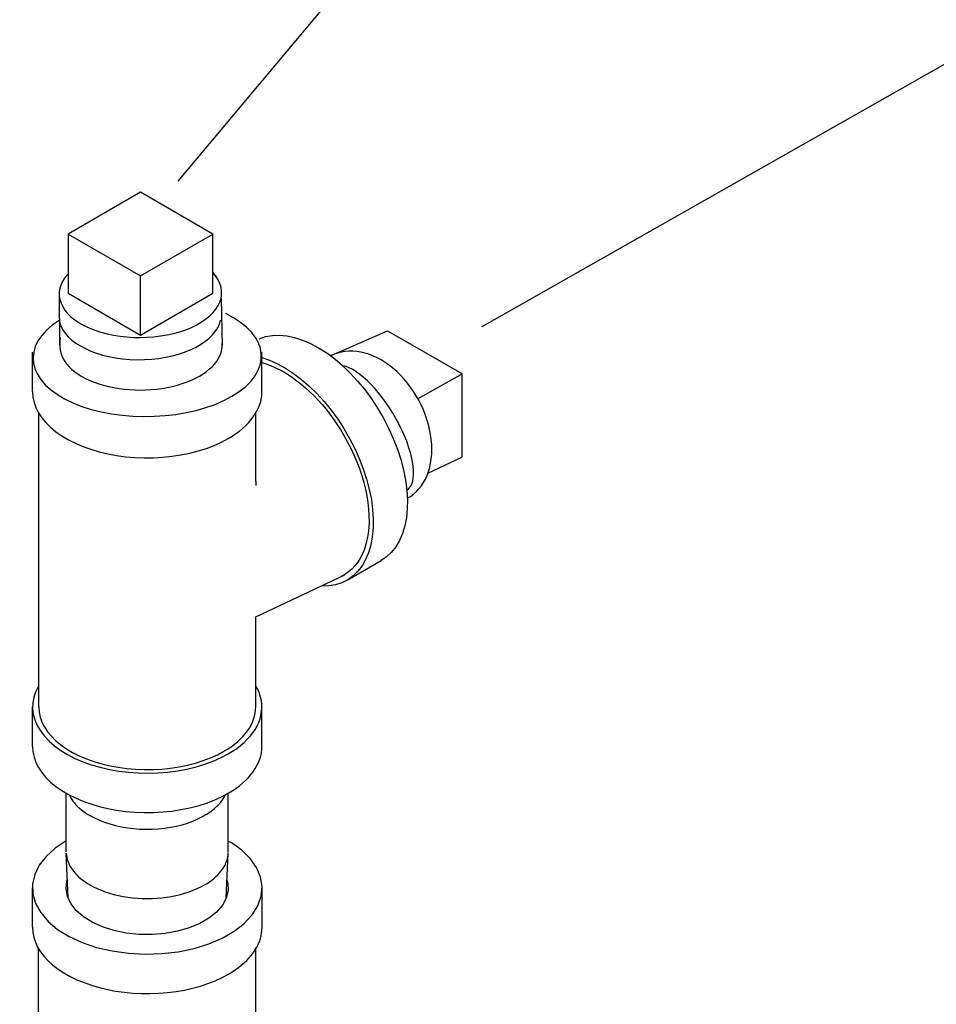
# Model space of a CAD drawing. Extents: x -8.8 to 60.6, y -2.7 to 42.8.
# Drawn here: x 37.3 to 42, y 19.8 to 24.9 of the extents above; entities that cross this region are included whole.
import ezdxf

# ---------------------------------------------------------------- set-up
doc = ezdxf.new("R2010")
doc.units = 0
doc.header["$LTSCALE"] = 0.5
doc.header["$MEASUREMENT"] = 0
doc.layers.get('0').update_dxf_attribs({"linetype": 'CONTINUOUS'})

msp = doc.modelspace()

# ---------------------------------------------------------------- linework, layer by layer
for p, q in [((38.1053, 24.0727), (41.9447, 28.6614)), ((37.488, 23.4963), (37.4909, 23.2255)), ((38.327, 23.4652), (38.3329, 23.2196)), ((37.493, 23.2639), (37.4901, 23.2239)), ((38.9004, 23.1723), (38.8923, 23.1662)), ((37.5396, 20.8953), (37.5413, 20.8915)), ((37.5413, 20.8915), (37.5469, 20.8813)), ((37.5469, 20.8813), (37.5532, 20.8712)), ((37.5532, 20.8712), (37.5599, 20.8619)), ((37.5599, 20.8619), (37.5672, 20.8528)), ((38.3255, 20.8571), (38.338, 20.8743)), ((38.338, 20.8743), (38.3481, 20.8919)), ((38.3481, 20.8919), (38.3496, 20.8955)), ((37.5672, 20.8528), (37.5751, 20.8439)), ((37.5751, 20.8439), (37.5837, 20.8352)), ((37.5837, 20.8352), (37.5929, 20.8267)), ((37.5929, 20.8267), (37.6027, 20.8184)), ((37.6027, 20.8184), (37.6131, 20.8103)), ((37.6131, 20.8103), (37.6241, 20.8025)), ((38.2541, 20.7953), (38.275, 20.8095)), ((38.275, 20.8095), (38.2939, 20.8246)), ((38.2939, 20.8246), (38.3108, 20.8405)), ((38.3108, 20.8405), (38.3255, 20.8571)), ((37.6241, 20.8025), (37.6356, 20.795)), ((37.6356, 20.795), (37.6476, 20.7878)), ((37.6476, 20.7878), (37.6713, 20.7751)), ((37.6713, 20.7751), (37.6966, 20.7635)), ((37.6966, 20.7635), (37.7233, 20.7531)), ((38.1537, 20.7489), (38.181, 20.7588)), ((38.181, 20.7588), (38.207, 20.7699)), ((38.207, 20.7699), (38.2314, 20.7821)), ((38.2314, 20.7821), (38.2541, 20.7953)), ((37.7233, 20.7531), (37.7514, 20.7439)), ((37.7514, 20.7439), (37.7806, 20.736)), ((37.7806, 20.736), (37.8108, 20.7294)), ((37.8108, 20.7294), (37.8417, 20.7241)), ((37.8417, 20.7241), (37.8733, 20.7203)), ((37.8733, 20.7203), (37.9053, 20.7178)), ((37.9053, 20.7178), (37.9375, 20.7168)), ((37.9375, 20.7168), (37.9698, 20.7172)), ((37.9698, 20.7172), (38.0019, 20.719)), ((38.0019, 20.719), (38.0337, 20.7223)), ((38.0337, 20.7223), (38.0649, 20.7269)), ((38.0649, 20.7269), (38.0954, 20.7329)), ((38.0954, 20.7329), (38.1251, 20.7403)), ((38.1251, 20.7403), (38.1537, 20.7489)), ((37.5239, 20.6561), (37.4671, 20.6182)), ((37.5246, 20.6565), (37.5239, 20.6561)), ((38.3804, 20.6471), (38.3646, 20.6556)), ((37.4671, 20.6182), (37.4205, 20.5758)), ((38.4348, 20.608), (38.3804, 20.6471)), ((38.4786, 20.5647), (38.4348, 20.608)), ((37.4205, 20.5758), (37.3851, 20.53)), ((37.5247, 20.5936), (37.5257, 20.5828)), ((37.5257, 20.5828), (37.5274, 20.572)), ((37.5274, 20.572), (37.53, 20.5613)), ((37.53, 20.5613), (37.5334, 20.5507)), ((38.3524, 20.542), (38.3566, 20.5527)), ((38.3566, 20.5527), (38.3598, 20.5636)), ((38.3598, 20.5636), (38.3623, 20.5745)), ((38.3623, 20.5745), (38.3638, 20.5854)), ((38.3638, 20.5854), (38.3646, 20.5964)), ((38.5111, 20.5182), (38.4786, 20.5647)), ((37.3851, 20.53), (37.3616, 20.4818)), ((37.5334, 20.5507), (37.5376, 20.5401)), ((37.5376, 20.5401), (37.5426, 20.5297)), ((37.5426, 20.5297), (37.5485, 20.5194)), ((37.5485, 20.5194), (37.5551, 20.5093)), ((37.5551, 20.5093), (37.5625, 20.4993)), ((38.3194, 20.4906), (38.3276, 20.5005)), ((38.3276, 20.5005), (38.335, 20.5106)), ((38.335, 20.5106), (38.3417, 20.5209)), ((38.3417, 20.5209), (38.3475, 20.5314)), ((38.3475, 20.5314), (38.3524, 20.542)), ((38.5316, 20.4694), (38.5111, 20.5182)), ((37.3616, 20.4818), (37.3505, 20.432)), ((37.5288, 20.4473), (37.5311, 20.4533)), ((37.5625, 20.4993), (37.5707, 20.4896)), ((37.5707, 20.4896), (37.5796, 20.48)), ((37.5796, 20.48), (37.5892, 20.4707)), ((37.5892, 20.4707), (37.5996, 20.4617)), ((37.5996, 20.4617), (37.6106, 20.453)), ((37.6106, 20.453), (37.6223, 20.4445)), ((38.2673, 20.4447), (38.2791, 20.4533)), ((38.2791, 20.4533), (38.2903, 20.4622)), ((38.2903, 20.4622), (38.3007, 20.4714)), ((38.3007, 20.4714), (38.3105, 20.4809)), ((38.3105, 20.4809), (38.3194, 20.4906)), ((38.358, 20.4516), (38.3625, 20.4376)), ((38.5395, 20.4195), (38.5316, 20.4694)), ((37.3505, 20.432), (37.3521, 20.3819)), ((37.5247, 20.4083), (37.5288, 20.4473)), ((37.5315, 20.3695), (37.5247, 20.4083)), ((37.6223, 20.4445), (37.6347, 20.4363)), ((37.6347, 20.4363), (37.6476, 20.4285)), ((37.6476, 20.4285), (37.6661, 20.4185)), ((37.6661, 20.4185), (37.6856, 20.4091)), ((37.6856, 20.4091), (37.706, 20.4004)), ((37.706, 20.4004), (37.7273, 20.3925)), ((38.1619, 20.3925), (38.1832, 20.4004)), ((38.1832, 20.4004), (38.2036, 20.4091)), ((38.2036, 20.4091), (38.2231, 20.4185)), ((38.2231, 20.4185), (38.2416, 20.4285)), ((38.2416, 20.4285), (38.2547, 20.4365)), ((38.2547, 20.4365), (38.2673, 20.4447)), ((38.3638, 20.3986), (38.3543, 20.3599)), ((38.3625, 20.4376), (38.3638, 20.3986)), ((38.5347, 20.3694), (38.5395, 20.4195)), ((37.3521, 20.3819), (37.3663, 20.3324)), ((37.549, 20.3318), (37.5315, 20.3695)), ((37.7273, 20.3925), (37.7494, 20.3853)), ((37.7494, 20.3853), (37.7722, 20.3789)), ((37.7722, 20.3789), (37.7957, 20.3732)), ((37.7957, 20.3732), (37.8196, 20.3685)), ((37.8196, 20.3685), (37.8441, 20.3645)), ((37.8441, 20.3645), (37.8689, 20.3615)), ((37.8689, 20.3615), (37.894, 20.3593)), ((37.894, 20.3593), (37.9192, 20.3579)), ((37.9192, 20.3579), (37.9446, 20.3575)), ((37.9446, 20.3575), (37.97, 20.3579)), ((37.97, 20.3579), (37.9952, 20.3593)), ((37.9952, 20.3593), (38.0203, 20.3615)), ((38.0203, 20.3615), (38.0451, 20.3645)), ((38.0451, 20.3645), (38.0696, 20.3685)), ((38.0696, 20.3685), (38.0935, 20.3732)), ((38.0935, 20.3732), (38.117, 20.3789)), ((38.117, 20.3789), (38.1398, 20.3853)), ((38.1398, 20.3853), (38.1619, 20.3925)), ((38.3543, 20.3599), (38.3342, 20.3227)), ((38.5174, 20.3203), (38.5347, 20.3694)), ((37.3663, 20.3324), (37.3928, 20.2847)), ((37.5767, 20.2962), (37.549, 20.3318)), ((37.614, 20.2637), (37.5767, 20.2962)), ((38.3342, 20.3227), (38.304, 20.2878)), ((38.4879, 20.2731), (38.5174, 20.3203)), ((37.3928, 20.2847), (37.4311, 20.2396)), ((37.6598, 20.235), (37.614, 20.2637)), ((38.2645, 20.2561), (38.2167, 20.2285)), ((38.304, 20.2878), (38.2645, 20.2561)), ((38.4467, 20.2289), (38.4879, 20.2731)), ((37.3496, 20.2091), (37.3513, 20.183)), ((37.4311, 20.2396), (37.4804, 20.1983)), ((37.4804, 20.1983), (37.5395, 20.1616)), ((37.713, 20.2109), (37.6598, 20.235)), ((37.7722, 20.1921), (37.713, 20.2109)), ((38.1619, 20.2057), (38.1014, 20.1883)), ((38.2167, 20.2285), (38.1619, 20.2057)), ((38.3949, 20.1887), (38.4467, 20.2289)), ((38.539, 20.1941), (38.5396, 20.2091)), ((37.3513, 20.183), (37.3565, 20.1571)), ((37.3565, 20.1571), (37.365, 20.1314)), ((37.5395, 20.1616), (37.6073, 20.1302)), ((37.8359, 20.179), (37.7722, 20.1921)), ((37.9024, 20.1719), (37.8359, 20.179)), ((37.97, 20.1712), (37.9024, 20.1719)), ((38.0369, 20.1766), (37.97, 20.1712)), ((38.1014, 20.1883), (38.0369, 20.1766)), ((38.2638, 20.1233), (38.3335, 20.1532)), ((38.3335, 20.1532), (38.3949, 20.1887)), ((38.5255, 20.1347), (38.5306, 20.1494)), ((38.5306, 20.1494), (38.5345, 20.1642)), ((38.5345, 20.1642), (38.5373, 20.1791)), ((38.5373, 20.1791), (38.539, 20.1941)), ((37.365, 20.1314), (37.3769, 20.1062)), ((37.3769, 20.1062), (37.3921, 20.0817)), ((37.6073, 20.1302), (37.6823, 20.1049)), ((37.6823, 20.1049), (37.7628, 20.0861)), ((38.1056, 20.0825), (38.1873, 20.0996)), ((38.1873, 20.0996), (38.2638, 20.1233)), ((38.5037, 20.0916), (38.5121, 20.1058)), ((38.5121, 20.1058), (38.5193, 20.1202)), ((38.5193, 20.1202), (38.5255, 20.1347)), ((37.3921, 20.0817), (37.4104, 20.0578)), ((37.4104, 20.0578), (37.4318, 20.0348)), ((37.7628, 20.0861), (37.8472, 20.0743)), ((37.8472, 20.0743), (37.9337, 20.0697)), ((37.9337, 20.0697), (38.0205, 20.0725)), ((38.0205, 20.0725), (38.1056, 20.0825)), ((38.4599, 20.0373), (38.4724, 20.0505)), ((38.4724, 20.0505), (38.4839, 20.0639)), ((38.4839, 20.0639), (38.4943, 20.0776)), ((38.4943, 20.0776), (38.5037, 20.0916)), ((37.4318, 20.0348), (37.4562, 20.0128)), ((37.4562, 20.0128), (37.4835, 19.992)), ((37.4835, 19.992), (37.5133, 19.9724)), ((38.4004, 19.9883), (38.4166, 20)), ((38.4166, 20), (38.432, 20.012)), ((38.432, 20.012), (38.4464, 20.0245)), ((38.4464, 20.0245), (38.4599, 20.0373)), ((37.5133, 19.9724), (37.5457, 19.9542)), ((37.5457, 19.9542), (37.5804, 19.9374)), ((38.2968, 19.9322), (38.3322, 19.9484)), ((38.3322, 19.9484), (38.3653, 19.9662)), ((38.3653, 19.9662), (38.3833, 19.977)), ((38.3833, 19.977), (38.4004, 19.9883)), ((37.5804, 19.9374), (37.6172, 19.9223)), ((37.6172, 19.9223), (37.6558, 19.9087)), ((37.6558, 19.9087), (37.6962, 19.8969)), ((37.6962, 19.8969), (37.738, 19.8869)), ((38.137, 19.884), (38.1792, 19.8934)), ((38.1792, 19.8934), (38.2201, 19.9046)), ((38.2201, 19.9046), (38.2593, 19.9176)), ((38.2593, 19.9176), (38.2968, 19.9322)), ((37.738, 19.8869), (37.7809, 19.8788)), ((37.7809, 19.8788), (37.8248, 19.8726)), ((37.8248, 19.8726), (37.8694, 19.8683)), ((37.8694, 19.8683), (37.9145, 19.866)), ((37.9145, 19.866), (37.9597, 19.8657)), ((37.9597, 19.8657), (38.0048, 19.8673)), ((38.0048, 19.8673), (38.0496, 19.8709)), ((38.0496, 19.8709), (38.0937, 19.8765)), ((38.0937, 19.8765), (38.137, 19.884))]:
    msp.add_line(p, q)
at = {"extrusion": (-3.33067e-16, 0.816497, 0.57735)}
for p, q in [((42.2515, 24.7792), (39.6776, 23.3182)), ((39.1891, 23.2986), (39.5736, 23.0766)), ((39.5736, 23.0744), (39.3472, 22.9459)), ((39.5736, 23.0766), (39.5736, 22.6436))]:
    msp.add_line(p, q, dxfattribs=at)
at = {"extrusion": (0, 0.816497, 0.57735)}
for p, q in [((37.9098, 24.0154), (37.5348, 23.7989)), ((38.2848, 23.7989), (37.9098, 24.0154)), ((37.5348, 23.7989), (37.9098, 23.5824)), ((37.5348, 23.7989), (37.5348, 23.4927)), ((37.9098, 23.5824), (38.2848, 23.7989)), ((38.2848, 23.4927), (38.2848, 23.7989)), ((37.9098, 23.2762), (37.9098, 23.5824)), ((37.5348, 23.4927), (37.9098, 23.2762)), ((37.9098, 23.2762), (38.2848, 23.4927))]:
    msp.add_line(p, q, dxfattribs=at)
at = {"extrusion": (-4.1571e-16, 0.816497, 0.57735)}
for p, q in [((38.9004, 23.1723), (39.1891, 23.2986)), ((37.3506, 22.9831), (37.3506, 23.1873)), ((38.5386, 22.9831), (38.5386, 23.1873)), ((37.3826, 21.3501), (37.3826, 22.8721)), ((38.5066, 22.5169), (38.5066, 22.8769)), ((39.3988, 22.5614), (39.5736, 22.6442)), ((38.9797, 22.0068), (39.1565, 22.1088)), ((38.5066, 21.8163), (38.969, 22.0351)), ((38.5066, 21.3501), (38.5066, 21.8163)), ((37.3506, 21.146), (37.3506, 21.3501)), ((38.5386, 21.146), (38.5386, 21.3501))]:
    msp.add_line(p, q, dxfattribs=at)
at = {"extrusion": (-0.707107, -0.408248, 0.57735)}
for p, q in [((37.5246, 20.6), (37.5246, 20.9039)), ((38.3646, 20.6), (38.3646, 20.9035)), ((37.5353, 20.3613), (37.5247, 20.5936)), ((38.3538, 20.3589), (38.3645, 20.5936)), ((37.3496, 20.2091), (37.3496, 20.4132)), ((38.5396, 20.2091), (38.5396, 20.4132)), ((37.3821, 19.7408), (37.3821, 20.0973)), ((38.5071, 18.9843), (38.5071, 20.1017))]:
    msp.add_line(p, q, dxfattribs=at)
for points in [[(38.5248, 23.2572), (38.5577, 23.2682), (38.5927, 23.2743), (38.6297, 23.2757), (38.6683, 23.2721), (38.7082, 23.2637), (38.7491, 23.2505), (38.7906, 23.2326), (38.8325, 23.2102), (38.8743, 23.1835), (38.9157, 23.1526), (38.9564, 23.1179), (38.9961, 23.0796), (39.0344, 23.038), (39.0711, 22.9934), (39.1057, 22.9463), (39.1381, 22.8969), (39.168, 22.8458), (39.1951, 22.7933), (39.2193, 22.7399), (39.2402, 22.6859), (39.2578, 22.6319), (39.2719, 22.5783), (39.2824, 22.5254), (39.2891, 22.4738), (39.2922, 22.4238), (39.2914, 22.3759), (39.2869, 22.3305), (39.2786, 22.2878), (39.2667, 22.2484), (39.2512, 22.2124), (39.2323, 22.1802), (39.2101, 22.1521), (39.1847, 22.1282), (39.1565, 22.1088)], [(38.5382, 23.1598), (38.5788, 23.1459), (38.62, 23.1276), (38.6614, 23.1048), (38.7028, 23.0777), (38.7437, 23.0467), (38.784, 23.0119), (38.8231, 22.9736), (38.8609, 22.9321), (38.8971, 22.8878), (38.9312, 22.841), (38.9632, 22.792), (38.9926, 22.7413), (39.0193, 22.6893), (39.0431, 22.6363), (39.0638, 22.5829), (39.0811, 22.5294), (39.0951, 22.4763), (39.1055, 22.4239), (39.1123, 22.3728), (39.1154, 22.3233), (39.1148, 22.2758), (39.1104, 22.2307), (39.1025, 22.1883), (39.0909, 22.149), (39.0758, 22.1131), (39.0574, 22.0809), (39.0357, 22.0527), (39.0109, 22.0286), (38.9833, 22.0089), (38.953, 21.9937), (38.9203, 21.9831), (38.8854, 21.9773), (38.8487, 21.9762)], [(38.5383, 23.1336), (38.5606, 23.1268), (38.5831, 23.1186), (38.6059, 23.1089), (38.6287, 23.0978), (38.6516, 23.0852), (38.6745, 23.0713), (38.6974, 23.0561), (38.7201, 23.0396), (38.7426, 23.0218), (38.7649, 23.0028), (38.7869, 22.9827), (38.8085, 22.9614), (38.8297, 22.9392), (38.8505, 22.9159), (38.8707, 22.8917), (38.8903, 22.8667), (38.9092, 22.8409), (38.9275, 22.8144), (38.945, 22.7872), (38.9618, 22.7595), (38.9808, 22.7254), (38.9986, 22.6907), (39.0151, 22.6556), (39.0301, 22.6201), (39.0436, 22.5845), (39.0556, 22.5489), (39.066, 22.5133), (39.0748, 22.478), (39.082, 22.443), (39.0874, 22.4086), (39.0912, 22.3748), (39.0932, 22.3418), (39.0936, 22.3097), (39.0922, 22.2787), (39.089, 22.2488), (39.0842, 22.2202), (39.0777, 22.1929), (39.0695, 22.1672), (39.0596, 22.143), (39.0482, 22.1206), (39.0352, 22.0999), (39.0208, 22.0811), (39.0049, 22.0642), (38.9876, 22.0493), (38.969, 22.0364), (38.9491, 22.0257)], [(37.3506, 22.9831), (37.3526, 22.9553), (37.3584, 22.9276), (37.3682, 22.9004), (37.3817, 22.8736), (37.3989, 22.8476), (37.4198, 22.8225), (37.4441, 22.7984), (37.4717, 22.7756), (37.5025, 22.7541), (37.5361, 22.7341), (37.5725, 22.7158), (37.6113, 22.6993), (37.6523, 22.6846), (37.6952, 22.6719), (37.7398, 22.6612), (37.7857, 22.6527), (37.8327, 22.6463), (37.8804, 22.6422), (37.9285, 22.6403), (37.9768, 22.6407), (38.0248, 22.6433), (38.0723, 22.6482), (38.119, 22.6553), (38.1645, 22.6645), (38.2085, 22.6759), (38.2508, 22.6893), (38.2911, 22.7046), (38.3291, 22.7217), (38.3646, 22.7406)], [(38.3646, 22.7406), (38.3847, 22.7528), (38.4038, 22.7656), (38.4217, 22.7788), (38.4385, 22.7926), (38.4541, 22.8068), (38.4685, 22.8215), (38.4816, 22.8365), (38.4934, 22.8519), (38.5039, 22.8676), (38.513, 22.8836), (38.5208, 22.8998), (38.5272, 22.9162), (38.5322, 22.9328), (38.5357, 22.9495), (38.5379, 22.9663), (38.5386, 22.9831)], [(37.3807, 21.458), (37.3667, 21.4295), (37.357, 21.4005), (37.3517, 21.371), (37.3508, 21.3414), (37.3543, 21.3119), (37.3622, 21.2827), (37.3744, 21.2539), (37.3909, 21.2259), (37.4116, 21.1988), (37.4361, 21.1728), (37.4645, 21.1482), (37.4964, 21.125), (37.5317, 21.1036), (37.5701, 21.0839), (37.6112, 21.0663), (37.6549, 21.0507), (37.7007, 21.0374), (37.7483, 21.0265), (37.7973, 21.0179), (37.8475, 21.0118), (37.8984, 21.0082), (37.9496, 21.0072), (38.0008, 21.0087), (38.0516, 21.0128), (38.1016, 21.0194), (38.1504, 21.0284), (38.1977, 21.0399), (38.243, 21.0536), (38.2862, 21.0696), (38.3268, 21.0876), (38.3646, 21.1076)], [(38.3646, 21.1076), (38.3871, 21.1213), (38.4082, 21.1357), (38.4279, 21.1508), (38.4462, 21.1664), (38.4629, 21.1826), (38.4781, 21.1993), (38.4916, 21.2165), (38.5035, 21.234), (38.5137, 21.252), (38.5222, 21.2702), (38.529, 21.2886), (38.5339, 21.3073), (38.5371, 21.326), (38.5385, 21.3449), (38.5381, 21.3637), (38.5359, 21.3826), (38.532, 21.4013), (38.5262, 21.4198), (38.5187, 21.4382), (38.5094, 21.4563)], [(37.3826, 21.3501), (37.3845, 21.3238), (37.39, 21.2976), (37.3992, 21.2718), (37.412, 21.2465), (37.4283, 21.2219), (37.4481, 21.1981), (37.4711, 21.1754), (37.4972, 21.1538), (37.5263, 21.1335), (37.5581, 21.1146), (37.5925, 21.0972), (37.6292, 21.0816), (37.668, 21.0677), (37.7086, 21.0557), (37.7508, 21.0456), (37.7942, 21.0375), (37.8387, 21.0315), (37.8838, 21.0276), (37.9294, 21.0258), (37.975, 21.0261), (38.0205, 21.0286), (38.0654, 21.0332), (38.1096, 21.04), (38.1526, 21.0487), (38.1943, 21.0594), (38.2343, 21.0721), (38.2725, 21.0866), (38.3084, 21.1028), (38.342, 21.1207)], [(38.342, 21.1207), (38.361, 21.1322), (38.379, 21.1443), (38.396, 21.1568), (38.4119, 21.1699), (38.4266, 21.1833), (38.4402, 21.1972), (38.4526, 21.2114), (38.4638, 21.226), (38.4737, 21.2408), (38.4824, 21.2559), (38.4898, 21.2713), (38.4958, 21.2868), (38.5005, 21.3025), (38.5039, 21.3183), (38.5059, 21.3342), (38.5066, 21.3501)], [(37.3506, 21.146), (37.3526, 21.1182), (37.3584, 21.0905), (37.3682, 21.0632), (37.3817, 21.0365), (37.3989, 21.0105), (37.4198, 20.9854), (37.4441, 20.9613), (37.4717, 20.9385), (37.5025, 20.917), (37.5361, 20.897), (37.5725, 20.8787), (37.6113, 20.8622), (37.6523, 20.8475), (37.6952, 20.8348), (37.7398, 20.8241), (37.7857, 20.8156), (37.8327, 20.8092), (37.8804, 20.8051), (37.9285, 20.8032), (37.9768, 20.8036), (38.0248, 20.8062), (38.0723, 20.8111), (38.119, 20.8182), (38.1645, 20.8274), (38.2085, 20.8388), (38.2508, 20.8522), (38.2911, 20.8675), (38.3291, 20.8846), (38.3646, 20.9035)], [(38.3646, 20.9035), (38.3847, 20.9157), (38.4038, 20.9284), (38.4217, 20.9417), (38.4385, 20.9555), (38.4541, 20.9697), (38.4685, 20.9843), (38.4816, 20.9994), (38.4934, 21.0148), (38.5039, 21.0305), (38.513, 21.0465), (38.5208, 21.0627), (38.5272, 21.0791), (38.5322, 21.0957), (38.5357, 21.1124), (38.5379, 21.1292), (38.5386, 21.146)]]:
    msp.add_lwpolyline(points)
at = {"extrusion": (1.49983e-11, -7.74145e-14, -1), "elevation": 0}
msp.add_lwpolyline([(-38.5066, 22.5169), (-38.5066, 22.5165), (-38.5066, 22.5161), (-38.5066, 22.5156), (-38.5066, 22.5152), (-38.5066, 22.5148), (-38.5066, 22.5143), (-38.5066, 22.5139), (-38.5066, 22.5134), (-38.5066, 22.513), (-38.5066, 22.5126), (-38.5066, 22.5121), (-38.5066, 22.5117), (-38.5066, 22.5112), (-38.5066, 22.5108), (-38.5066, 22.5104), (-38.5066, 22.5099), (-38.5066, 22.5095), (-38.5066, 22.509), (-38.5066, 22.5086), (-38.5065, 22.5081), (-38.5065, 22.5077), (-38.5065, 22.5073), (-38.5065, 22.5068), (-38.5065, 22.5064), (-38.5065, 22.5059), (-38.5065, 22.5055), (-38.5065, 22.5051), (-38.5065, 22.5046), (-38.5065, 22.5042), (-38.5065, 22.5037), (-38.5065, 22.5033), (-38.5065, 22.5028), (-38.5065, 22.5024), (-38.5065, 22.502), (-38.5064, 22.5015), (-38.5064, 22.5011), (-38.5064, 22.5006), (-38.5064, 22.5002), (-38.5064, 22.4997), (-38.5064, 22.4993), (-38.5064, 22.4989), (-38.5064, 22.4984), (-38.5064, 22.498), (-38.5064, 22.4975), (-38.5063, 22.4971), (-38.5063, 22.4962)], dxfattribs=at)
for centre, radius, start, end in [((38.1359, 23.4713), 0.198, 21.9608, 40.4534), ((38.1832, 23.3796), 0.143, 326.5433, 349.6723)]:
    msp.add_arc(centre, radius, start, end)
for centre, major_axis, ratio, start_param, end_param in [((37.9095, 23.4924), (-0.4207, -0.0042), 0.544019, 5.805637, 9.888222), ((37.9446, 23.161), (-0.5913, -0.0066), 0.518512, 5.589051, 10.23225), ((37.9067, 23.3774), (-0.4207, -0.0042), 0.544019, 6.409462, 9.217728), ((37.9123, 23.2205), (-0.4207, -0.0042), 0.544019, 6.221719, 9.46209), ((39.0934, 22.7994), (-0.1984, 0.3687), 0.699798, 3.1413, 6.283185), ((39.1009, 22.7917), (-0.1883, 0.318), 0.379962, 3.141593, 5.976094)]:
    msp.add_ellipse(centre, major_axis=major_axis, ratio=ratio, start_param=start_param, end_param=end_param)

doc.saveas('drawing.dxf')
